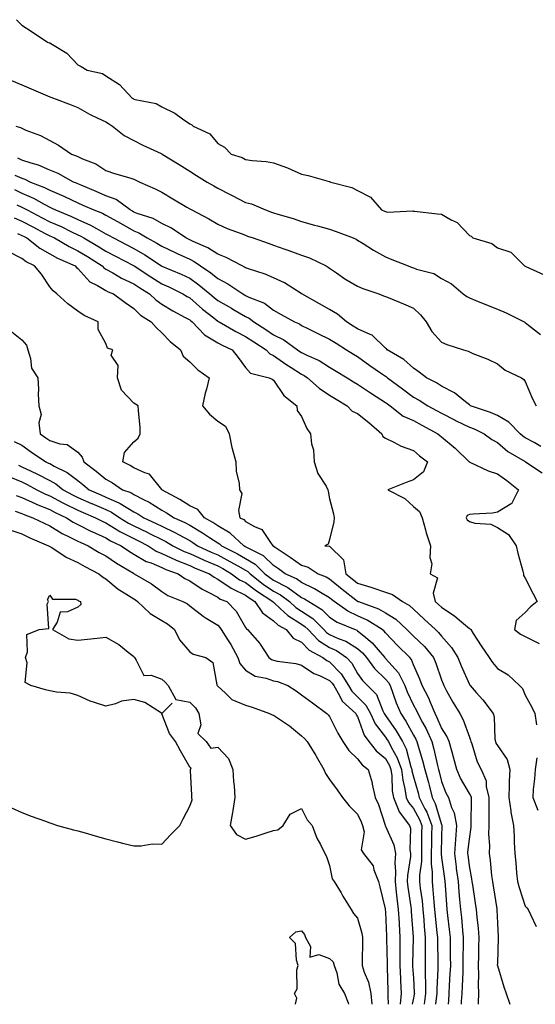
# Model space of a CAD drawing. Units: inches. Extents: x 939443 to 942083, y 7289978 to 7292618.
# Drawn here: x 940097 to 940282, y 7289978 to 7290330 of the extents above; entities that cross this region are included whole.
import ezdxf

# ---------------------------------------------------------------- set-up
doc = ezdxf.new("R2010")
doc.units = ezdxf.units.IN
doc.header["$MEASUREMENT"] = 0
doc.layers.add('Contour_93947289', color=7, linetype='Continuous', true_color=0x0c2928)

msp = doc.modelspace()

# ---------------------------------------------------------------- linework, layer by layer
at = {"layer": 'Contour_93947289'}
for points in [[(940096.07, 7290329.94, 3222), (940098.05, 7290327.96, 3222), (940101.67, 7290325.54, 3222), (940107.23, 7290321.92, 3222), (940107.85, 7290321.72, 3222), (940108.05, 7290321.62, 3222), (940108.95, 7290321.02, 3222), (940114.11, 7290317.98, 3222), (940118.05, 7290313.79, 3222), (940119.28, 7290313.15, 3222), (940121.43, 7290311.92, 3222), (940126.82, 7290310.69, 3222), (940128.05, 7290309.89, 3222), (940132.94, 7290306.81, 3222), (940137.45, 7290301.92, 3222), (940137.84, 7290301.71, 3222), (940138.05, 7290301.59, 3222), (940138.56, 7290301.41, 3222), (940146.07, 7290299.94, 3222), (940148.05, 7290298.8, 3222), (940152.68, 7290296.55, 3222), (940155.47, 7290294.5, 3222), (940158.05, 7290292.75, 3222), (940158.65, 7290292.52, 3222), (940159.32, 7290291.92, 3222), (940165.22, 7290289.09, 3222), (940168.05, 7290285.65, 3222), (940170.49, 7290284.36, 3222), (940172.82, 7290281.92, 3222), (940176.76, 7290280.63, 3222), (940178.05, 7290279.92, 3222), (940180.42, 7290279.55, 3222), (940185.36, 7290279.23, 3222), (940188.05, 7290278.73, 3222), (940193.01, 7290276.96, 3222), (940193.07, 7290276.94, 3222), (940198.05, 7290274.75, 3222), (940200.42, 7290274.29, 3222), (940207.87, 7290272.1, 3222), (940208.05, 7290272.06, 3222), (940208.17, 7290272.04, 3222), (940208.47, 7290271.92, 3222), (940216.05, 7290269.92, 3222), (940218.05, 7290268.91, 3222), (940222.69, 7290266.56, 3222), (940226.63, 7290261.92, 3222), (940227.66, 7290261.53, 3222), (940228.05, 7290261.32, 3222), (940228.8, 7290261.17, 3222), (940237.77, 7290261.64, 3222), (940238.05, 7290261.52, 3222), (940238.48, 7290261.49, 3222), (940246.66, 7290260.53, 3222), (940248.05, 7290260.43, 3222), (940251.56, 7290258.41, 3222), (940253.63, 7290257.5, 3222), (940258.05, 7290252.8, 3222), (940258.64, 7290252.51, 3222), (940259.24, 7290251.92, 3222), (940266.11, 7290249.98, 3222), (940268.05, 7290248.42, 3222), (940272.92, 7290246.79, 3222), (940277.77, 7290241.92, 3222), (940278.05, 7290241.79, 3222), (940278.29, 7290241.68, 3222), (940284.82, 7290238.69, 3222)], [(940094.37, 7290308.24, 3221), (940098.05, 7290306.6, 3221), (940101.32, 7290305.19, 3221), (940107.19, 7290302.78, 3221), (940108.05, 7290302.42, 3221), (940108.39, 7290302.26, 3221), (940109.36, 7290301.92, 3221), (940115.64, 7290299.51, 3221), (940118.05, 7290298.54, 3221), (940122.24, 7290296.11, 3221), (940125.18, 7290294.79, 3221), (940128.05, 7290293.38, 3221), (940129, 7290292.87, 3221), (940130.46, 7290291.92, 3221), (940134.66, 7290288.53, 3221), (940138.05, 7290286.74, 3221), (940141.25, 7290285.12, 3221), (940147.83, 7290282.14, 3221), (940148.05, 7290282.04, 3221), (940148.13, 7290282, 3221), (940148.24, 7290281.92, 3221), (940154.27, 7290278.14, 3221), (940158.05, 7290275.78, 3221), (940160.43, 7290274.3, 3221), (940164.32, 7290271.92, 3221), (940166.67, 7290270.54, 3221), (940168.05, 7290269.74, 3221), (940172.52, 7290267.45, 3221), (940173.22, 7290267.09, 3221), (940178.05, 7290264.65, 3221), (940180.19, 7290264.06, 3221), (940185.18, 7290261.92, 3221), (940187.32, 7290261.19, 3221), (940188.05, 7290260.92, 3221), (940189.51, 7290260.46, 3221), (940194.99, 7290258.86, 3221), (940198.05, 7290257.82, 3221), (940202.65, 7290256.52, 3221), (940203.75, 7290256.22, 3221), (940208.05, 7290255.02, 3221), (940210.4, 7290254.27, 3221), (940216.54, 7290251.92, 3221), (940217.57, 7290251.44, 3221), (940218.05, 7290251.16, 3221), (940220.02, 7290249.95, 3221), (940223.73, 7290247.6, 3221), (940228.05, 7290245.21, 3221), (940230.38, 7290244.25, 3221), (940236.12, 7290241.92, 3221), (940237.54, 7290241.41, 3221), (940238.05, 7290241.25, 3221), (940239.17, 7290240.8, 3221), (940245.32, 7290239.19, 3221), (940248.05, 7290237.42, 3221), (940251.63, 7290235.5, 3221), (940255.83, 7290231.92, 3221), (940257.12, 7290230.99, 3221), (940258.05, 7290230.52, 3221), (940260.39, 7290229.58, 3221), (940264.13, 7290228, 3221), (940268.05, 7290226.49, 3221), (940271.24, 7290225.11, 3221), (940277.69, 7290221.92, 3221), (940277.92, 7290221.79, 3221), (940278.05, 7290221.7, 3221), (940279.22, 7290220.75, 3221), (940283.5, 7290217.37, 3221)], [(940095.9, 7290291.92, 3220), (940097.54, 7290291.41, 3220), (940098.05, 7290291.11, 3220), (940099.49, 7290290.48, 3220), (940104.65, 7290288.52, 3220), (940108.05, 7290286.75, 3220), (940111.19, 7290285.06, 3220), (940115.75, 7290281.92, 3220), (940117.46, 7290281.33, 3220), (940118.05, 7290281.05, 3220), (940119.73, 7290280.24, 3220), (940124.5, 7290278.37, 3220), (940128.05, 7290275.98, 3220), (940131.11, 7290274.98, 3220), (940136.59, 7290273.38, 3220), (940138.05, 7290272.93, 3220), (940138.74, 7290272.61, 3220), (940140.26, 7290271.92, 3220), (940145.67, 7290269.54, 3220), (940148.05, 7290268.29, 3220), (940152.01, 7290265.88, 3220), (940157.01, 7290262.96, 3220), (940158.05, 7290262.35, 3220), (940158.31, 7290262.18, 3220), (940158.78, 7290261.92, 3220), (940164.88, 7290258.75, 3220), (940168.05, 7290256.81, 3220), (940171.46, 7290255.33, 3220), (940176.5, 7290253.47, 3220), (940178.05, 7290252.86, 3220), (940178.74, 7290252.61, 3220), (940180.74, 7290251.92, 3220), (940186.14, 7290250.01, 3220), (940188.05, 7290249.32, 3220), (940192.08, 7290247.89, 3220), (940193.51, 7290247.38, 3220), (940198.05, 7290245.77, 3220), (940200.91, 7290244.78, 3220), (940206.87, 7290241.92, 3220), (940207.6, 7290241.47, 3220), (940208.05, 7290241.13, 3220), (940210.51, 7290239.46, 3220), (940213.5, 7290237.37, 3220), (940218.05, 7290234.64, 3220), (940219.94, 7290233.81, 3220), (940225.64, 7290231.92, 3220), (940227.39, 7290231.26, 3220), (940228.05, 7290231.03, 3220), (940229.57, 7290230.4, 3220), (940234.53, 7290228.4, 3220), (940238.05, 7290226.82, 3220), (940240.59, 7290224.46, 3220), (940242.58, 7290221.92, 3220), (940244.57, 7290218.44, 3220), (940248.05, 7290214.62, 3220), (940249.98, 7290213.85, 3220), (940256, 7290211.92, 3220), (940257.57, 7290211.44, 3220), (940258.05, 7290211.19, 3220), (940259.34, 7290210.63, 3220), (940264.7, 7290208.57, 3220), (940268.05, 7290206.9, 3220), (940270.8, 7290204.67, 3220), (940276.64, 7290201.92, 3220), (940277.48, 7290201.35, 3220), (940278.05, 7290200.59, 3220), (940280.59, 7290194.46, 3220), (940281.94, 7290191.92, 3220)], [(940283.56, 7290177.43, 3219), (940281.17, 7290178.8, 3219), (940278.05, 7290180.52, 3219), (940277.19, 7290181.06, 3219), (940276.2, 7290181.92, 3219), (940272.15, 7290186.02, 3219), (940268.05, 7290188.41, 3219), (940265.63, 7290189.5, 3219), (940258.5, 7290191.92, 3219), (940258.25, 7290192.12, 3219), (940258.05, 7290192.22, 3219), (940256.6, 7290193.37, 3219), (940252.74, 7290196.61, 3219), (940248.05, 7290199, 3219), (940246.26, 7290200.13, 3219), (940242.74, 7290201.92, 3219), (940240.12, 7290203.99, 3219), (940238.05, 7290205.33, 3219), (940234.61, 7290208.48, 3219), (940228.64, 7290211.92, 3219), (940228.39, 7290212.26, 3219), (940228.05, 7290212.55, 3219), (940223.31, 7290217.18, 3219), (940222.6, 7290217.37, 3219), (940218.05, 7290219.45, 3219), (940216.53, 7290220.4, 3219), (940214.09, 7290221.92, 3219), (940210.86, 7290224.73, 3219), (940208.05, 7290226.3, 3219), (940204.47, 7290228.34, 3219), (940198.12, 7290231.92, 3219), (940198.05, 7290231.97, 3219), (940197.92, 7290232.05, 3219), (940191.96, 7290235.83, 3219), (940188.05, 7290237.63, 3219), (940185.06, 7290238.93, 3219), (940179.07, 7290240.9, 3219), (940178.05, 7290241.29, 3219), (940177.66, 7290241.53, 3219), (940176.8, 7290241.92, 3219), (940171.07, 7290244.94, 3219), (940168.05, 7290246.09, 3219), (940164.58, 7290248.45, 3219), (940159.28, 7290250.69, 3219), (940158.05, 7290251.3, 3219), (940157.63, 7290251.5, 3219), (940156.72, 7290251.92, 3219), (940151.54, 7290255.41, 3219), (940148.05, 7290257.13, 3219), (940144.95, 7290258.82, 3219), (940139.31, 7290260.66, 3219), (940138.05, 7290261.18, 3219), (940137.57, 7290261.44, 3219), (940136.73, 7290261.92, 3219), (940131.75, 7290265.62, 3219), (940128.05, 7290266.98, 3219), (940124.61, 7290268.48, 3219), (940119.19, 7290270.78, 3219), (940118.05, 7290271.27, 3219), (940117.61, 7290271.48, 3219), (940116.48, 7290271.92, 3219), (940111.05, 7290274.92, 3219), (940108.05, 7290276.13, 3219), (940104.03, 7290277.9, 3219), (940101.35, 7290278.62, 3219), (940098.05, 7290279.76, 3219), (940096.55, 7290280.42, 3219)], [(940095.55, 7290274.42, 3218), (940098.05, 7290273.34, 3218), (940099.1, 7290272.97, 3218), (940101.17, 7290271.92, 3218), (940106.13, 7290270, 3218), (940108.05, 7290268.97, 3218), (940112.99, 7290266.86, 3218), (940113.23, 7290266.74, 3218), (940118.05, 7290264.45, 3218), (940119.82, 7290263.69, 3218), (940123.82, 7290261.92, 3218), (940126.88, 7290260.75, 3218), (940128.05, 7290260.11, 3218), (940132.2, 7290257.77, 3218), (940133.29, 7290257.16, 3218), (940138.05, 7290254.45, 3218), (940139.85, 7290253.72, 3218), (940142.79, 7290251.92, 3218), (940146.24, 7290250.11, 3218), (940148.05, 7290248.96, 3218), (940152.85, 7290246.72, 3218), (940153.56, 7290246.41, 3218), (940158.05, 7290244.37, 3218), (940159.68, 7290243.55, 3218), (940161.92, 7290241.92, 3218), (940165.58, 7290239.45, 3218), (940168.05, 7290237.41, 3218), (940171.69, 7290235.56, 3218), (940177.06, 7290231.92, 3218), (940177.69, 7290231.56, 3218), (940178.05, 7290231.36, 3218), (940179.16, 7290230.81, 3218), (940184.74, 7290228.61, 3218), (940188.05, 7290226.11, 3218), (940190.75, 7290224.62, 3218), (940195.51, 7290221.92, 3218), (940197.31, 7290221.18, 3218), (940198.05, 7290220.67, 3218), (940200.52, 7290219.45, 3218), (940203.91, 7290217.78, 3218), (940208.05, 7290215.74, 3218), (940210.4, 7290214.27, 3218), (940214.17, 7290211.92, 3218), (940216.57, 7290210.44, 3218), (940218.05, 7290209.53, 3218), (940222.49, 7290206.36, 3218), (940226.21, 7290203.76, 3218), (940228.05, 7290202.47, 3218), (940228.38, 7290202.25, 3218), (940228.73, 7290201.92, 3218), (940234.08, 7290197.95, 3218), (940238.05, 7290195.05, 3218), (940240.08, 7290193.95, 3218), (940243.16, 7290191.92, 3218), (940246.32, 7290190.19, 3218), (940248.05, 7290189.26, 3218), (940252.93, 7290186.8, 3218), (940253.38, 7290186.59, 3218), (940258.05, 7290184.31, 3218), (940259.78, 7290183.65, 3218), (940263.3, 7290181.92, 3218), (940266.02, 7290179.89, 3218), (940268.05, 7290178.77, 3218), (940271.77, 7290175.64, 3218), (940277.96, 7290172.01, 3218), (940278.05, 7290171.95, 3218), (940278.12, 7290171.92, 3218), (940284.04, 7290167.91, 3218)], [(940095.35, 7290269.22, 3217), (940098.05, 7290267.97, 3217), (940102.25, 7290266.12, 3217), (940106.02, 7290263.95, 3217), (940108.05, 7290262.87, 3217), (940108.71, 7290262.58, 3217), (940110.04, 7290261.92, 3217), (940115.73, 7290259.6, 3217), (940118.05, 7290258.51, 3217), (940122.62, 7290256.49, 3217), (940124.69, 7290255.28, 3217), (940128.05, 7290253.45, 3217), (940129.04, 7290252.91, 3217), (940130.76, 7290251.92, 3217), (940135.54, 7290249.41, 3217), (940138.05, 7290248.1, 3217), (940142.03, 7290245.9, 3217), (940148, 7290241.92, 3217), (940148.05, 7290241.89, 3217), (940148.1, 7290241.87, 3217), (940155.05, 7290238.92, 3217), (940158.05, 7290237.5, 3217), (940161.33, 7290235.2, 3217), (940165.25, 7290231.92, 3217), (940166.75, 7290230.62, 3217), (940168.05, 7290229.57, 3217), (940172.94, 7290226.81, 3217), (940173.47, 7290226.5, 3217), (940178.05, 7290223.87, 3217), (940179.36, 7290223.23, 3217), (940180.98, 7290221.92, 3217), (940185.3, 7290219.17, 3217), (940188.05, 7290217.35, 3217), (940191.68, 7290215.55, 3217), (940196.65, 7290211.92, 3217), (940197.47, 7290211.34, 3217), (940198.05, 7290210.97, 3217), (940199.92, 7290210.05, 3217), (940204.29, 7290208.16, 3217), (940208.05, 7290205.78, 3217), (940210.43, 7290204.3, 3217), (940214.36, 7290201.92, 3217), (940216.64, 7290200.51, 3217), (940218.05, 7290199.68, 3217), (940222.68, 7290196.55, 3217), (940224.68, 7290195.29, 3217), (940228.05, 7290193.14, 3217), (940228.75, 7290192.62, 3217), (940229.72, 7290191.92, 3217), (940234.41, 7290188.28, 3217), (940238.05, 7290186.63, 3217), (940241.1, 7290184.97, 3217), (940246.79, 7290181.92, 3217), (940247.45, 7290181.32, 3217), (940248.05, 7290180.87, 3217), (940252.93, 7290176.8, 3217), (940257.98, 7290171.92, 3217), (940258.01, 7290171.88, 3217), (940258.05, 7290171.86, 3217), (940258.16, 7290171.81, 3217), (940264.81, 7290168.68, 3217), (940268.05, 7290167.63, 3217), (940271.4, 7290165.27, 3217), (940275.65, 7290161.92, 3217), (940273.07, 7290156.94, 3217), (940273.06, 7290156.91, 3217), (940273.03, 7290156.9, 3217), (940268.05, 7290153.91, 3217), (940266.37, 7290153.6, 3217), (940259.38, 7290153.25, 3217), (940258.05, 7290153.05, 3217), (940257.3, 7290152.67, 3217), (940256.94, 7290151.92, 3217), (940257.3, 7290151.17, 3217), (940258.05, 7290150.53, 3217), (940259.97, 7290150, 3217), (940265.73, 7290149.6, 3217), (940268.05, 7290148.4, 3217), (940272.06, 7290145.93, 3217), (940274.74, 7290141.92, 3217), (940275.38, 7290139.25, 3217), (940277.2, 7290132.77, 3217), (940277.42, 7290131.92, 3217), (940277.39, 7290131.26, 3217), (940278.05, 7290130.36, 3217), (940280.88, 7290124.75, 3217), (940282.24, 7290121.92, 3217), (940279.91, 7290120.06, 3217), (940278.05, 7290118.03, 3217), (940274.76, 7290115.21, 3217), (940274.2, 7290111.92, 3217), (940276.38, 7290110.25, 3217), (940278.05, 7290109.45, 3217), (940282.98, 7290106.99, 3217)], [(940096.19, 7290263.78, 3216), (940098.05, 7290262.91, 3216), (940098.73, 7290262.6, 3216), (940099.93, 7290261.92, 3216), (940105.27, 7290259.14, 3216), (940108.05, 7290257.71, 3216), (940112.09, 7290255.96, 3216), (940115.84, 7290254.13, 3216), (940118.05, 7290253.09, 3216), (940118.86, 7290252.73, 3216), (940120.25, 7290251.92, 3216), (940125.15, 7290249.02, 3216), (940128.05, 7290247.18, 3216), (940131.51, 7290245.38, 3216), (940137.92, 7290242.05, 3216), (940138.05, 7290241.98, 3216), (940138.09, 7290241.96, 3216), (940138.15, 7290241.92, 3216), (940144.15, 7290238.02, 3216), (940148.05, 7290235.53, 3216), (940150.55, 7290234.42, 3216), (940155.61, 7290231.92, 3216), (940157.12, 7290230.99, 3216), (940158.05, 7290230.47, 3216), (940162.65, 7290226.52, 3216), (940166.63, 7290223.34, 3216), (940168.05, 7290222.19, 3216), (940168.23, 7290222.1, 3216), (940168.53, 7290221.92, 3216), (940174.59, 7290218.46, 3216), (940178.05, 7290216.72, 3216), (940180.98, 7290214.85, 3216), (940185.36, 7290211.92, 3216), (940186.65, 7290210.52, 3216), (940188.05, 7290209.86, 3216), (940192.76, 7290206.63, 3216), (940194.38, 7290205.59, 3216), (940198.05, 7290203.22, 3216), (940198.92, 7290202.79, 3216), (940200.2, 7290201.92, 3216), (940204.33, 7290198.2, 3216), (940208.05, 7290195.68, 3216), (940210.38, 7290194.25, 3216), (940214.38, 7290191.92, 3216), (940216.19, 7290190.06, 3216), (940218.05, 7290189.22, 3216), (940222.04, 7290185.91, 3216), (940226.79, 7290181.92, 3216), (940227.1, 7290180.97, 3216), (940228.05, 7290180.33, 3216), (940231.02, 7290178.95, 3216), (940233.65, 7290177.52, 3216), (940238.05, 7290176, 3216), (940240.23, 7290174.1, 3216), (940243.05, 7290171.92, 3216), (940241.67, 7290168.3, 3216), (940238.05, 7290165.52, 3216), (940235.4, 7290164.57, 3216), (940228.84, 7290161.92, 3216), (940234.92, 7290158.8, 3216), (940238.05, 7290155.99, 3216), (940240.23, 7290154.1, 3216), (940241.11, 7290151.92, 3216), (940242.37, 7290147.6, 3216), (940242.64, 7290146.51, 3216), (940244.14, 7290141.92, 3216), (940243.85, 7290137.72, 3216), (940244.58, 7290135.39, 3216), (940244.03, 7290131.92, 3216), (940246.61, 7290130.48, 3216), (940245.07, 7290124.9, 3216), (940245.87, 7290121.92, 3216), (940247.01, 7290120.88, 3216), (940248.05, 7290119.91, 3216), (940252.88, 7290116.75, 3216), (940255.26, 7290114.71, 3216), (940258.05, 7290112.37, 3216), (940258.33, 7290112.2, 3216), (940258.52, 7290111.92, 3216), (940259.42, 7290110.55, 3216), (940262.32, 7290106.19, 3216), (940265.08, 7290101.92, 3216), (940266.3, 7290100.17, 3216), (940268.05, 7290098.02, 3216), (940271.93, 7290095.8, 3216), (940276.02, 7290091.92, 3216), (940276.98, 7290090.85, 3216), (940278.05, 7290088.49, 3216), (940280.38, 7290084.25, 3216), (940281.47, 7290081.92, 3216), (940282.1, 7290077.87, 3216)], [(940095.23, 7290259.1, 3215), (940098.05, 7290257.87, 3215), (940101.97, 7290255.84, 3215), (940106.41, 7290253.56, 3215), (940108.05, 7290252.72, 3215), (940108.61, 7290252.48, 3215), (940109.74, 7290251.92, 3215), (940114.96, 7290248.83, 3215), (940118.05, 7290247.36, 3215), (940121.45, 7290245.32, 3215), (940126.7, 7290241.92, 3215), (940127.35, 7290241.22, 3215), (940128.05, 7290240.81, 3215), (940130.53, 7290239.44, 3215), (940133.7, 7290237.57, 3215), (940138.05, 7290235.57, 3215), (940140.27, 7290234.14, 3215), (940143.73, 7290231.92, 3215), (940145.9, 7290229.77, 3215), (940148.05, 7290228.31, 3215), (940152.05, 7290225.92, 3215), (940156.48, 7290223.49, 3215), (940158.05, 7290222.6, 3215), (940158.42, 7290222.29, 3215), (940158.88, 7290221.92, 3215), (940163.39, 7290217.26, 3215), (940168.05, 7290214.49, 3215), (940169.71, 7290213.58, 3215), (940173.18, 7290211.92, 3215), (940175.36, 7290209.23, 3215), (940178.05, 7290205.59, 3215), (940179.76, 7290203.63, 3215), (940186.44, 7290201.92, 3215), (940187.53, 7290201.4, 3215), (940188.05, 7290201.08, 3215), (940191.72, 7290195.59, 3215), (940196.32, 7290191.92, 3215), (940196.43, 7290190.3, 3215), (940198.05, 7290188.12, 3215), (940199.94, 7290183.81, 3215), (940201.2, 7290181.92, 3215), (940201.61, 7290178.36, 3215), (940202.31, 7290176.18, 3215), (940202.61, 7290171.92, 3215), (940203.83, 7290167.7, 3215), (940206.79, 7290163.18, 3215), (940207.44, 7290161.92, 3215), (940207.51, 7290161.38, 3215), (940208.05, 7290158.66, 3215), (940209.43, 7290153.3, 3215), (940209.68, 7290151.92, 3215), (940209.53, 7290150.44, 3215), (940208.05, 7290144.17, 3215), (940207.53, 7290142.44, 3215), (940206.42, 7290141.92, 3215), (940207.93, 7290141.8, 3215), (940208.05, 7290141.73, 3215), (940212.98, 7290136.85, 3215), (940213.88, 7290131.92, 3215), (940216.16, 7290130.03, 3215), (940218.05, 7290128.54, 3215), (940222.85, 7290127.12, 3215), (940223.17, 7290127.04, 3215), (940228.05, 7290125.26, 3215), (940230.61, 7290124.48, 3215), (940234.1, 7290121.92, 3215), (940236.62, 7290120.49, 3215), (940238.05, 7290119.2, 3215), (940241.83, 7290115.7, 3215), (940245.92, 7290111.92, 3215), (940247.02, 7290110.89, 3215), (940248.05, 7290109.61, 3215), (940251.7, 7290105.57, 3215), (940253.91, 7290101.92, 3215), (940255.1, 7290098.97, 3215), (940258.05, 7290092.29, 3215), (940258.2, 7290092.07, 3215), (940258.31, 7290091.92, 3215), (940260.5, 7290089.47, 3215), (940262.91, 7290086.78, 3215), (940266.6, 7290081.92, 3215), (940266.92, 7290080.79, 3215), (940267.16, 7290072.81, 3215), (940267.33, 7290071.92, 3215), (940267.53, 7290071.4, 3215), (940268.05, 7290070.5, 3215), (940271.59, 7290065.46, 3215), (940272.46, 7290061.92, 3215), (940272.27, 7290057.7, 3215), (940272.29, 7290056.16, 3215), (940272.1, 7290051.92, 3215), (940272.81, 7290047.16, 3215), (940272.81, 7290046.68, 3215), (940273.79, 7290041.92, 3215), (940274.06, 7290037.93, 3215), (940274.07, 7290035.9, 3215), (940274.31, 7290031.92, 3215), (940274.66, 7290028.53, 3215), (940274.95, 7290025.02, 3215), (940275.27, 7290021.92, 3215), (940275.85, 7290019.72, 3215), (940278.05, 7290013.04, 3215), (940278.58, 7290012.45, 3215), (940279.1, 7290011.92, 3215), (940279.91, 7290010.06, 3215), (940281.95, 7290005.82, 3215)], [(940096.45, 7290253.52, 3214), (940098.05, 7290252.83, 3214), (940098.65, 7290252.52, 3214), (940099.82, 7290251.92, 3214), (940104.43, 7290248.3, 3214), (940108.05, 7290246.22, 3214), (940110.81, 7290244.68, 3214), (940117.1, 7290241.92, 3214), (940117.53, 7290241.4, 3214), (940118.05, 7290240.96, 3214), (940122.34, 7290236.21, 3214), (940125.03, 7290234.94, 3214), (940128.05, 7290233.14, 3214), (940128.84, 7290232.71, 3214), (940130.76, 7290231.92, 3214), (940134.92, 7290228.8, 3214), (940138.05, 7290226.71, 3214), (940140.46, 7290224.33, 3214), (940144.31, 7290221.92, 3214), (940146.07, 7290219.94, 3214), (940148.05, 7290217.97, 3214), (940151.05, 7290214.92, 3214), (940154.77, 7290211.92, 3214), (940155.77, 7290209.64, 3214), (940158.05, 7290207.7, 3214), (940160.94, 7290204.81, 3214), (940164.99, 7290201.92, 3214), (940164.02, 7290197.89, 3214), (940163.53, 7290196.44, 3214), (940162.66, 7290191.92, 3214), (940165.08, 7290188.95, 3214), (940168.05, 7290186.42, 3214), (940170.79, 7290184.66, 3214), (940172.18, 7290181.92, 3214), (940173.14, 7290177.01, 3214), (940173.26, 7290176.71, 3214), (940174.56, 7290171.92, 3214), (940174.71, 7290168.58, 3214), (940175.76, 7290164.21, 3214), (940175.91, 7290161.92, 3214), (940176.68, 7290160.55, 3214), (940175.5, 7290154.47, 3214), (940176, 7290151.92, 3214), (940177.38, 7290151.25, 3214), (940178.05, 7290150.63, 3214), (940181.16, 7290148.81, 3214), (940183.87, 7290147.74, 3214), (940186.92, 7290143.05, 3214), (940187.8, 7290141.92, 3214), (940187.96, 7290141.83, 3214), (940188.05, 7290141.75, 3214), (940188.55, 7290141.42, 3214), (940194, 7290137.87, 3214), (940198.05, 7290134.93, 3214), (940200.39, 7290134.26, 3214), (940204, 7290131.92, 3214), (940206.89, 7290130.76, 3214), (940208.05, 7290130.05, 3214), (940212.51, 7290126.38, 3214), (940217.42, 7290122.55, 3214), (940218.05, 7290122.06, 3214), (940218.16, 7290122.03, 3214), (940218.4, 7290121.92, 3214), (940225.52, 7290119.39, 3214), (940228.05, 7290117.95, 3214), (940231.74, 7290115.61, 3214), (940235.7, 7290111.92, 3214), (940236.85, 7290110.72, 3214), (940238.05, 7290109.54, 3214), (940241.97, 7290105.84, 3214), (940245.2, 7290101.92, 3214), (940246.02, 7290099.89, 3214), (940248.05, 7290093.93, 3214), (940248.62, 7290092.49, 3214), (940248.86, 7290091.92, 3214), (940249.9, 7290090.07, 3214), (940252.1, 7290085.97, 3214), (940254.61, 7290081.92, 3214), (940255.87, 7290079.74, 3214), (940258.05, 7290073.45, 3214), (940258.49, 7290072.36, 3214), (940258.58, 7290071.92, 3214), (940258.91, 7290071.06, 3214), (940260.81, 7290064.68, 3214), (940262.23, 7290061.92, 3214), (940264.04, 7290057.91, 3214), (940264.06, 7290055.91, 3214), (940265.02, 7290051.92, 3214), (940265.01, 7290048.88, 3214), (940265.01, 7290044.96, 3214), (940265, 7290041.92, 3214), (940264.9, 7290038.77, 3214), (940265.22, 7290034.75, 3214), (940265.09, 7290031.92, 3214), (940265.48, 7290029.35, 3214), (940265.98, 7290023.99, 3214), (940266.26, 7290021.92, 3214), (940266.5, 7290020.37, 3214), (940267.86, 7290012.11, 3214), (940267.89, 7290011.92, 3214), (940267.9, 7290011.77, 3214), (940268.05, 7290007.01, 3214), (940268.29, 7290002.16, 3214), (940268.32, 7290001.92, 3214), (940268.35, 7290001.62, 3214), (940268.05, 7289992.74, 3214), (940268.04, 7289991.93, 3214), (940268.04, 7289991.91, 3214), (940268.05, 7289991.82, 3214), (940270.4, 7289984.27, 3214), (940271.14, 7289981.92, 3214), (940272.53, 7289978, 3214)], [(940261.29, 7289978, 3213), (940261.35, 7289978.62, 3213), (940261.39, 7289981.92, 3213), (940261.25, 7289985.12, 3213), (940261.48, 7289988.49, 3213), (940261.36, 7289991.92, 3213), (940261.42, 7289995.29, 3213), (940261.48, 7289998.49, 3213), (940261.54, 7290001.92, 3213), (940261.29, 7290005.16, 3213), (940260.79, 7290009.18, 3213), (940260.57, 7290011.92, 3213), (940260.23, 7290014.1, 3213), (940259.28, 7290020.69, 3213), (940259.09, 7290021.92, 3213), (940258.97, 7290022.84, 3213), (940258.05, 7290027.55, 3213), (940257.57, 7290031.44, 3213), (940257.5, 7290031.92, 3213), (940257.54, 7290032.43, 3213), (940258.05, 7290036.99, 3213), (940258.71, 7290041.26, 3213), (940258.73, 7290041.92, 3213), (940258.73, 7290042.6, 3213), (940258.75, 7290051.22, 3213), (940258.75, 7290051.92, 3213), (940258.62, 7290052.49, 3213), (940258.05, 7290053.41, 3213), (940254.92, 7290058.8, 3213), (940253.53, 7290061.92, 3213), (940252.42, 7290066.29, 3213), (940251.84, 7290068.13, 3213), (940250.77, 7290071.92, 3213), (940249.96, 7290073.83, 3213), (940248.05, 7290076.84, 3213), (940246.57, 7290080.44, 3213), (940245.78, 7290081.92, 3213), (940244.09, 7290085.88, 3213), (940243.52, 7290087.39, 3213), (940241.15, 7290091.92, 3213), (940240.32, 7290094.19, 3213), (940238.05, 7290099.38, 3213), (940237.37, 7290101.24, 3213), (940236.77, 7290101.92, 3213), (940232.4, 7290106.27, 3213), (940228.05, 7290110.79, 3213), (940227.54, 7290111.41, 3213), (940226.91, 7290111.92, 3213), (940221.47, 7290115.34, 3213), (940218.05, 7290116.82, 3213), (940214.62, 7290118.49, 3213), (940209.7, 7290121.92, 3213), (940208.77, 7290122.64, 3213), (940208.05, 7290123.24, 3213), (940204.76, 7290125.21, 3213), (940202.69, 7290126.56, 3213), (940198.05, 7290128.73, 3213), (940196.19, 7290130.06, 3213), (940192.19, 7290131.92, 3213), (940189.81, 7290133.68, 3213), (940188.05, 7290134.85, 3213), (940184.46, 7290138.33, 3213), (940178.95, 7290141.02, 3213), (940178.05, 7290141.55, 3213), (940177.82, 7290141.69, 3213), (940177.35, 7290141.92, 3213), (940172.54, 7290146.41, 3213), (940168.05, 7290149.02, 3213), (940166.3, 7290150.17, 3213), (940163.3, 7290151.92, 3213), (940160.99, 7290154.86, 3213), (940158.05, 7290156.19, 3213), (940154.53, 7290158.4, 3213), (940148.11, 7290161.92, 3213), (940148.11, 7290161.98, 3213), (940148.05, 7290162.04, 3213), (940143.67, 7290167.54, 3213), (940142.06, 7290167.91, 3213), (940138.05, 7290169.79, 3213), (940136.76, 7290170.63, 3213), (940134.12, 7290171.92, 3213), (940134.74, 7290175.23, 3213), (940138.05, 7290179.04, 3213), (940139.58, 7290180.39, 3213), (940140.39, 7290181.92, 3213), (940140.36, 7290184.23, 3213), (940139.7, 7290190.27, 3213), (940139.67, 7290191.92, 3213), (940138.69, 7290192.56, 3213), (940138.05, 7290192.84, 3213), (940133.67, 7290197.54, 3213), (940132.27, 7290201.92, 3213), (940132.46, 7290206.33, 3213), (940129.93, 7290210.04, 3213), (940130.54, 7290211.92, 3213), (940128.67, 7290212.54, 3213), (940128.05, 7290214.21, 3213), (940125.31, 7290219.18, 3213), (940125.27, 7290221.92, 3213), (940120.37, 7290224.24, 3213), (940118.05, 7290225.79, 3213), (940114.53, 7290228.4, 3213), (940110.56, 7290231.92, 3213), (940109.18, 7290233.05, 3213), (940108.05, 7290234.43, 3213), (940105.1, 7290238.97, 3213), (940102.54, 7290241.92, 3213), (940099.57, 7290243.44, 3213), (940098.05, 7290244.59, 3213), (940093.17, 7290247.04, 3213)], [(940094.49, 7290218.36, 3212), (940098.05, 7290215.45, 3212), (940099.75, 7290213.62, 3212), (940100.14, 7290211.92, 3212), (940101.14, 7290208.83, 3212), (940101.46, 7290205.33, 3212), (940103.72, 7290201.92, 3212), (940103.99, 7290197.86, 3212), (940103.88, 7290196.09, 3212), (940104.09, 7290191.92, 3212), (940104.91, 7290188.78, 3212), (940104.16, 7290185.81, 3212), (940104.59, 7290181.92, 3212), (940106.62, 7290180.49, 3212), (940108.05, 7290179.52, 3212), (940111.64, 7290178.33, 3212), (940114.2, 7290178.07, 3212), (940118.05, 7290175.41, 3212), (940119.65, 7290173.52, 3212), (940120.24, 7290171.92, 3212), (940124.64, 7290168.51, 3212), (940128.05, 7290165.66, 3212), (940130.49, 7290164.36, 3212), (940134.08, 7290161.92, 3212), (940137.01, 7290160.88, 3212), (940138.05, 7290160.23, 3212), (940141.59, 7290158.38, 3212), (940143.56, 7290157.43, 3212), (940148.05, 7290154.63, 3212), (940149.78, 7290153.65, 3212), (940152.44, 7290151.92, 3212), (940156.35, 7290150.22, 3212), (940158.05, 7290149.29, 3212), (940162.66, 7290146.53, 3212), (940165.07, 7290144.9, 3212), (940168.05, 7290142.94, 3212), (940168.69, 7290142.56, 3212), (940169.39, 7290141.92, 3212), (940175.12, 7290138.99, 3212), (940178.05, 7290137.35, 3212), (940181.47, 7290135.34, 3212), (940184.96, 7290131.92, 3212), (940186.69, 7290130.56, 3212), (940188.05, 7290129.65, 3212), (940192.91, 7290127.06, 3212), (940193.1, 7290126.97, 3212), (940198.05, 7290123.39, 3212), (940199.06, 7290122.93, 3212), (940200.6, 7290121.92, 3212), (940205.25, 7290119.12, 3212), (940208.05, 7290116.34, 3212), (940210.74, 7290114.61, 3212), (940217.22, 7290111.92, 3212), (940217.83, 7290111.7, 3212), (940218.05, 7290111.55, 3212), (940220.32, 7290109.65, 3212), (940223.34, 7290107.21, 3212), (940226.09, 7290103.88, 3212), (940227.76, 7290101.92, 3212), (940227.88, 7290101.75, 3212), (940228.05, 7290101.59, 3212), (940232.65, 7290096.52, 3212), (940234.95, 7290091.92, 3212), (940235.8, 7290089.67, 3212), (940238.05, 7290084.87, 3212), (940239.11, 7290082.98, 3212), (940239.57, 7290081.92, 3212), (940241.27, 7290078.7, 3212), (940242.55, 7290076.42, 3212), (940244.58, 7290071.92, 3212), (940245.34, 7290069.21, 3212), (940246.6, 7290063.37, 3212), (940246.97, 7290061.92, 3212), (940247.2, 7290061.07, 3212), (940248.05, 7290057.63, 3212), (940249.68, 7290053.55, 3212), (940250.56, 7290051.92, 3212), (940251.67, 7290048.3, 3212), (940252.55, 7290046.42, 3212), (940253.41, 7290041.92, 3212), (940253.03, 7290036.94, 3212), (940253.03, 7290036.9, 3212), (940252.68, 7290031.92, 3212), (940253.3, 7290027.17, 3212), (940253.38, 7290026.59, 3212), (940253.99, 7290021.92, 3212), (940254.3, 7290018.17, 3212), (940254.56, 7290015.41, 3212), (940254.86, 7290011.92, 3212), (940255.17, 7290009.04, 3212), (940255.56, 7290004.41, 3212), (940255.82, 7290001.92, 3212), (940255.83, 7289999.7, 3212), (940255.76, 7289994.21, 3212), (940255.76, 7289991.92, 3212), (940255.66, 7289989.53, 3212), (940255.45, 7289984.52, 3212), (940255.33, 7289981.92, 3212), (940255.13, 7289979, 3212), (940255.08, 7289978, 3212)], [(940095.34, 7290179.21, 3211), (940098.05, 7290177.82, 3211), (940101.53, 7290175.4, 3211), (940106.63, 7290171.92, 3211), (940107.61, 7290171.48, 3211), (940108.05, 7290171.25, 3211), (940109.57, 7290170.4, 3211), (940114.25, 7290168.12, 3211), (940118.05, 7290165.19, 3211), (940119.89, 7290163.76, 3211), (940122.06, 7290161.92, 3211), (940126.22, 7290160.09, 3211), (940128.05, 7290159.31, 3211), (940132.76, 7290157.21, 3211), (940133.19, 7290157.06, 3211), (940138.05, 7290154.08, 3211), (940139.47, 7290153.34, 3211), (940141.63, 7290151.92, 3211), (940146.04, 7290149.91, 3211), (940148.05, 7290148.89, 3211), (940152.79, 7290146.66, 3211), (940154.04, 7290145.93, 3211), (940158.05, 7290143.75, 3211), (940159.19, 7290143.06, 3211), (940160.88, 7290141.92, 3211), (940165.75, 7290139.62, 3211), (940168.05, 7290138.64, 3211), (940172.45, 7290136.32, 3211), (940175.25, 7290134.72, 3211), (940178.05, 7290133.15, 3211), (940178.82, 7290132.69, 3211), (940179.62, 7290131.92, 3211), (940184.35, 7290128.22, 3211), (940188.05, 7290125.72, 3211), (940190.53, 7290124.4, 3211), (940193.76, 7290121.92, 3211), (940195.99, 7290119.86, 3211), (940198.05, 7290118.55, 3211), (940202.02, 7290115.89, 3211), (940206.03, 7290111.92, 3211), (940207.01, 7290110.88, 3211), (940208.05, 7290110.23, 3211), (940211.18, 7290108.79, 3211), (940213.89, 7290107.76, 3211), (940218.05, 7290105.13, 3211), (940219.8, 7290103.67, 3211), (940221.29, 7290101.92, 3211), (940224.13, 7290098, 3211), (940228.05, 7290094.24, 3211), (940229.15, 7290093.02, 3211), (940229.71, 7290091.92, 3211), (940230.71, 7290089.26, 3211), (940231.88, 7290085.75, 3211), (940233.53, 7290081.92, 3211), (940235.35, 7290079.22, 3211), (940238.05, 7290074.2, 3211), (940238.87, 7290072.74, 3211), (940239.24, 7290071.92, 3211), (940239.7, 7290070.27, 3211), (940241.31, 7290065.18, 3211), (940242.13, 7290061.92, 3211), (940243.39, 7290057.26, 3211), (940243.62, 7290056.35, 3211), (940244.78, 7290051.92, 3211), (940245.86, 7290049.73, 3211), (940248.05, 7290042.3, 3211), (940248.17, 7290042.04, 3211), (940248.2, 7290041.92, 3211), (940248.19, 7290041.78, 3211), (940248.05, 7290037.96, 3211), (940247.9, 7290032.07, 3211), (940247.9, 7290031.92, 3211), (940247.9, 7290031.77, 3211), (940248.05, 7290030.48, 3211), (940249.1, 7290022.97, 3211), (940249.24, 7290021.92, 3211), (940249.35, 7290020.62, 3211), (940249.83, 7290013.7, 3211), (940249.98, 7290011.92, 3211), (940250.21, 7290009.76, 3211), (940250.85, 7290004.72, 3211), (940251.15, 7290001.92, 3211), (940251.16, 7289998.81, 3211), (940251.23, 7289995.1, 3211), (940251.25, 7289991.92, 3211), (940251.11, 7289988.86, 3211), (940250.87, 7289984.74, 3211), (940250.74, 7289981.92, 3211), (940250.57, 7289979.4, 3211), (940250.45, 7289978, 3211)], [(940096.79, 7290170.66, 3210), (940098.05, 7290170.16, 3210), (940101.42, 7290168.55, 3210), (940103.67, 7290167.54, 3210), (940108.05, 7290165.2, 3210), (940110.15, 7290164.02, 3210), (940112.77, 7290161.92, 3210), (940116.19, 7290160.06, 3210), (940118.05, 7290159.15, 3210), (940122.95, 7290157.02, 3210), (940123.09, 7290156.96, 3210), (940128.05, 7290154.84, 3210), (940130.07, 7290153.94, 3210), (940133.07, 7290151.92, 3210), (940136.11, 7290149.98, 3210), (940138.05, 7290149, 3210), (940142.85, 7290146.72, 3210), (940143.67, 7290146.3, 3210), (940148.05, 7290144.09, 3210), (940149.52, 7290143.39, 3210), (940152.07, 7290141.92, 3210), (940156.02, 7290139.89, 3210), (940158.05, 7290139.08, 3210), (940162.97, 7290136.84, 3210), (940163.23, 7290136.74, 3210), (940168.05, 7290134.7, 3210), (940169.88, 7290133.75, 3210), (940173.05, 7290131.92, 3210), (940175.9, 7290129.77, 3210), (940178.05, 7290128.75, 3210), (940181.91, 7290125.78, 3210), (940187.83, 7290121.92, 3210), (940187.91, 7290121.78, 3210), (940188.05, 7290121.7, 3210), (940190.57, 7290119.4, 3210), (940193.15, 7290117.02, 3210), (940198.05, 7290113.89, 3210), (940199.23, 7290113.1, 3210), (940200.42, 7290111.92, 3210), (940204.16, 7290108.03, 3210), (940208.05, 7290105.55, 3210), (940210.54, 7290104.41, 3210), (940214.14, 7290101.92, 3210), (940216.03, 7290099.9, 3210), (940218.05, 7290096.3, 3210), (940219.82, 7290093.69, 3210), (940221.67, 7290091.92, 3210), (940224.86, 7290088.73, 3210), (940227.13, 7290082.84, 3210), (940227.62, 7290081.92, 3210), (940227.76, 7290081.63, 3210), (940228.05, 7290081.25, 3210), (940231.91, 7290075.78, 3210), (940234.12, 7290071.92, 3210), (940235.41, 7290069.28, 3210), (940237.13, 7290062.84, 3210), (940237.46, 7290061.92, 3210), (940237.53, 7290061.4, 3210), (940238.05, 7290059.31, 3210), (940239.69, 7290053.56, 3210), (940240.11, 7290051.92, 3210), (940242.14, 7290047.83, 3210), (940242.8, 7290046.67, 3210), (940244.59, 7290041.92, 3210), (940244.52, 7290038.39, 3210), (940244.46, 7290035.51, 3210), (940244.39, 7290031.92, 3210), (940244.38, 7290028.25, 3210), (940244.72, 7290025.25, 3210), (940244.7, 7290021.92, 3210), (940245.02, 7290018.89, 3210), (940245.29, 7290014.68, 3210), (940245.56, 7290011.92, 3210), (940245.76, 7290009.63, 3210), (940246.44, 7290003.53, 3210), (940246.59, 7290001.92, 3210), (940246.59, 7290000.46, 3210), (940246.74, 7289993.23, 3210), (940246.74, 7289991.92, 3210), (940246.75, 7289990.62, 3210), (940246.38, 7289983.59, 3210), (940246.39, 7289981.92, 3210), (940246.15, 7289980.02, 3210), (940245.99, 7289978, 3210)], [(940093.35, 7290166.62, 3209), (940098.05, 7290164.75, 3209), (940099.96, 7290163.83, 3209), (940103.38, 7290161.92, 3209), (940106.46, 7290160.33, 3209), (940108.05, 7290159.7, 3209), (940112.73, 7290157.24, 3209), (940113.15, 7290157.02, 3209), (940118.05, 7290154.59, 3209), (940119.91, 7290153.78, 3209), (940124.34, 7290151.92, 3209), (940126.77, 7290150.64, 3209), (940128.05, 7290150.06, 3209), (940132.73, 7290147.24, 3209), (940133.12, 7290146.99, 3209), (940138.05, 7290144.49, 3209), (940139.8, 7290143.67, 3209), (940143.15, 7290141.92, 3209), (940146.11, 7290139.98, 3209), (940148.05, 7290139.16, 3209), (940152.97, 7290136.84, 3209), (940153.21, 7290136.76, 3209), (940158.05, 7290134.85, 3209), (940160.06, 7290133.93, 3209), (940165.08, 7290131.92, 3209), (940166.81, 7290130.68, 3209), (940168.05, 7290130.02, 3209), (940172.82, 7290126.69, 3209), (940173.57, 7290126.4, 3209), (940178.05, 7290124.25, 3209), (940179.37, 7290123.24, 3209), (940181.39, 7290121.92, 3209), (940184.02, 7290117.89, 3209), (940188.05, 7290115.04, 3209), (940189.68, 7290113.55, 3209), (940192.54, 7290111.92, 3209), (940195.01, 7290108.88, 3209), (940198.05, 7290107.49, 3209), (940200.76, 7290104.63, 3209), (940205.69, 7290101.92, 3209), (940207.04, 7290100.91, 3209), (940208.05, 7290100.44, 3209), (940212.2, 7290096.07, 3209), (940214.83, 7290091.92, 3209), (940216.01, 7290089.88, 3209), (940218.05, 7290087.96, 3209), (940221.07, 7290084.94, 3209), (940222.67, 7290081.92, 3209), (940224.38, 7290078.25, 3209), (940228.05, 7290073.49, 3209), (940228.7, 7290072.57, 3209), (940229.08, 7290071.92, 3209), (940230.05, 7290069.92, 3209), (940232.22, 7290066.09, 3209), (940233.72, 7290061.92, 3209), (940234.22, 7290058.09, 3209), (940234.99, 7290054.98, 3209), (940235.48, 7290051.92, 3209), (940236.22, 7290050.09, 3209), (940238.05, 7290047.93, 3209), (940240.21, 7290044.08, 3209), (940241.03, 7290041.92, 3209), (940240.98, 7290038.99, 3209), (940240.93, 7290034.8, 3209), (940240.88, 7290031.92, 3209), (940240.87, 7290029.1, 3209), (940240.24, 7290024.11, 3209), (940240.22, 7290021.92, 3209), (940240.48, 7290019.49, 3209), (940241.13, 7290015, 3209), (940241.43, 7290011.92, 3209), (940241.76, 7290008.21, 3209), (940241.93, 7290005.8, 3209), (940242.29, 7290001.92, 3209), (940242.28, 7289997.69, 3209), (940242.25, 7289996.12, 3209), (940242.25, 7289991.92, 3209), (940242.27, 7289987.7, 3209), (940242.36, 7289986.23, 3209), (940242.38, 7289981.92, 3209), (940241.89, 7289978.08, 3209), (940241.87, 7289978, 3209)], [(940096.05, 7290159.92, 3208), (940098.05, 7290159.17, 3208), (940102.98, 7290156.85, 3208), (940103.19, 7290156.78, 3208), (940108.05, 7290154.86, 3208), (940109.97, 7290153.84, 3208), (940113.99, 7290151.92, 3208), (940116.42, 7290150.29, 3208), (940118.05, 7290149.47, 3208), (940122.94, 7290147.03, 3208), (940123.08, 7290146.95, 3208), (940128.05, 7290144.7, 3208), (940129.79, 7290143.66, 3208), (940133.53, 7290141.92, 3208), (940136.2, 7290140.07, 3208), (940138.05, 7290138.93, 3208), (940142.46, 7290136.33, 3208), (940144.22, 7290135.75, 3208), (940148.05, 7290134.12, 3208), (940149.54, 7290133.41, 3208), (940153.92, 7290131.92, 3208), (940156.33, 7290130.2, 3208), (940158.05, 7290129.36, 3208), (940162.47, 7290126.34, 3208), (940164.69, 7290125.28, 3208), (940168.05, 7290123.48, 3208), (940168.97, 7290122.84, 3208), (940171.38, 7290121.92, 3208), (940174.7, 7290118.57, 3208), (940178.05, 7290112.69, 3208), (940178.3, 7290112.17, 3208), (940178.75, 7290111.92, 3208), (940183.11, 7290106.98, 3208), (940183.27, 7290106.7, 3208), (940186.35, 7290101.92, 3208), (940187.34, 7290101.21, 3208), (940188.05, 7290100.95, 3208), (940189.29, 7290100.68, 3208), (940196, 7290099.87, 3208), (940198.05, 7290099.28, 3208), (940202.42, 7290096.3, 3208), (940204.46, 7290095.51, 3208), (940208.05, 7290093.8, 3208), (940208.97, 7290092.84, 3208), (940209.54, 7290091.92, 3208), (940211.63, 7290088.34, 3208), (940212.52, 7290086.39, 3208), (940217.4, 7290081.92, 3208), (940217.62, 7290081.49, 3208), (940218.05, 7290080.82, 3208), (940220.38, 7290074.25, 3208), (940222.04, 7290071.92, 3208), (940224.68, 7290068.55, 3208), (940228.05, 7290065.86, 3208), (940229.48, 7290063.35, 3208), (940229.98, 7290061.92, 3208), (940230.28, 7290059.69, 3208), (940230.49, 7290054.36, 3208), (940230.88, 7290051.92, 3208), (940232.83, 7290047.14, 3208), (940232.9, 7290046.77, 3208), (940236.63, 7290041.92, 3208), (940236.94, 7290040.81, 3208), (940236.79, 7290033.18, 3208), (940237.01, 7290031.92, 3208), (940236.95, 7290030.82, 3208), (940235.9, 7290024.07, 3208), (940235.81, 7290021.92, 3208), (940236.05, 7290019.92, 3208), (940237.09, 7290012.88, 3208), (940237.22, 7290011.92, 3208), (940237.26, 7290011.13, 3208), (940237.97, 7290002, 3208), (940237.97, 7290001.84, 3208), (940237.75, 7289992.22, 3208), (940237.75, 7289991.92, 3208), (940237.76, 7289991.63, 3208), (940238.05, 7289987.35, 3208), (940238.36, 7289982.23, 3208), (940238.37, 7289981.92, 3208), (940238.33, 7289981.64, 3208), (940238.05, 7289980.15, 3208), (940237.64, 7289978, 3208)], [(940095.67, 7290154.3, 3207), (940098.05, 7290153.41, 3207), (940099.07, 7290152.94, 3207), (940102.02, 7290151.92, 3207), (940106.06, 7290149.93, 3207), (940108.05, 7290149.05, 3207), (940112.42, 7290146.3, 3207), (940114.72, 7290145.25, 3207), (940118.05, 7290143.56, 3207), (940119.14, 7290143.01, 3207), (940121.7, 7290141.92, 3207), (940125.68, 7290139.55, 3207), (940128.05, 7290138.29, 3207), (940131.85, 7290135.72, 3207), (940137.92, 7290132.05, 3207), (940138.05, 7290131.97, 3207), (940138.08, 7290131.95, 3207), (940138.17, 7290131.92, 3207), (940144.45, 7290128.32, 3207), (940148.05, 7290125.55, 3207), (940150.24, 7290124.11, 3207), (940155.55, 7290121.92, 3207), (940157.22, 7290121.09, 3207), (940158.05, 7290120.42, 3207), (940162.82, 7290116.69, 3207), (940163.9, 7290116.07, 3207), (940168.05, 7290113.51, 3207), (940168.84, 7290112.71, 3207), (940169.35, 7290111.92, 3207), (940171.57, 7290108.4, 3207), (940172.75, 7290106.62, 3207), (940175.31, 7290101.92, 3207), (940175.99, 7290099.86, 3207), (940178.05, 7290097.43, 3207), (940181.44, 7290095.31, 3207), (940185.38, 7290094.59, 3207), (940188.05, 7290093.63, 3207), (940189.46, 7290093.33, 3207), (940193.16, 7290091.92, 3207), (940196.12, 7290089.99, 3207), (940198.05, 7290088.64, 3207), (940201.93, 7290085.8, 3207), (940207.03, 7290081.92, 3207), (940207.57, 7290081.44, 3207), (940208.05, 7290080.83, 3207), (940211.02, 7290074.89, 3207), (940212.8, 7290071.92, 3207), (940214.89, 7290068.76, 3207), (940218.05, 7290065.8, 3207), (940219.68, 7290063.55, 3207), (940221.87, 7290061.92, 3207), (940223.28, 7290057.15, 3207), (940223.34, 7290056.63, 3207), (940224.38, 7290051.92, 3207), (940225.51, 7290049.38, 3207), (940227.88, 7290042.09, 3207), (940227.95, 7290041.92, 3207), (940227.96, 7290041.83, 3207), (940228.05, 7290041.73, 3207), (940231.08, 7290034.95, 3207), (940231.6, 7290031.92, 3207), (940231.43, 7290028.54, 3207), (940231.61, 7290025.48, 3207), (940231.47, 7290021.92, 3207), (940231.92, 7290018.05, 3207), (940232.11, 7290015.98, 3207), (940232.61, 7290011.92, 3207), (940232.9, 7290007.07, 3207), (940232.91, 7290006.78, 3207), (940233.22, 7290001.92, 3207), (940233.2, 7289997.07, 3207), (940233.2, 7289996.77, 3207), (940233.18, 7289991.92, 3207), (940233.4, 7289987.27, 3207), (940233.45, 7289986.52, 3207), (940233.68, 7289981.92, 3207), (940233.33, 7289978, 3207)], [(940093.76, 7290147.63, 3206), (940098.05, 7290146.14, 3206), (940100.91, 7290144.78, 3206), (940107.61, 7290141.92, 3206), (940107.85, 7290141.72, 3206), (940108.05, 7290141.65, 3206), (940108.73, 7290141.24, 3206), (940113.94, 7290137.81, 3206), (940118.05, 7290135.94, 3206), (940120.6, 7290134.47, 3206), (940125.6, 7290131.92, 3206), (940126.88, 7290130.75, 3206), (940128.05, 7290130.09, 3206), (940132.52, 7290126.39, 3206), (940135.26, 7290124.71, 3206), (940138.05, 7290122.89, 3206), (940138.65, 7290122.52, 3206), (940139.41, 7290121.92, 3206), (940143.87, 7290117.74, 3206), (940148.05, 7290115.14, 3206), (940150.1, 7290113.97, 3206), (940152.56, 7290111.92, 3206), (940154.42, 7290108.29, 3206), (940158.05, 7290103.98, 3206), (940159.3, 7290103.17, 3206), (940163.81, 7290101.92, 3206), (940166.34, 7290100.21, 3206), (940167.74, 7290092.23, 3206), (940167.87, 7290091.92, 3206), (940167.96, 7290091.83, 3206), (940168.05, 7290091.66, 3206), (940170.79, 7290089.18, 3206), (940173.12, 7290086.99, 3206), (940178.05, 7290084.95, 3206), (940180.38, 7290084.25, 3206), (940186.54, 7290081.92, 3206), (940187.57, 7290081.44, 3206), (940188.05, 7290081.37, 3206), (940189.82, 7290080.15, 3206), (940193.7, 7290077.57, 3206), (940198.05, 7290074.01, 3206), (940199.15, 7290073.02, 3206), (940200.04, 7290071.92, 3206), (940203.11, 7290066.98, 3206), (940203.26, 7290066.71, 3206), (940205.99, 7290061.92, 3206), (940206.64, 7290060.51, 3206), (940208.05, 7290058.32, 3206), (940210.82, 7290054.69, 3206), (940212.63, 7290051.92, 3206), (940215.06, 7290048.93, 3206), (940218.05, 7290045.93, 3206), (940219.38, 7290043.25, 3206), (940219.88, 7290041.92, 3206), (940220.37, 7290039.6, 3206), (940219.36, 7290033.23, 3206), (940220.16, 7290031.92, 3206), (940223.61, 7290027.48, 3206), (940223.88, 7290026.09, 3206), (940225.53, 7290021.92, 3206), (940226.08, 7290019.95, 3206), (940227.9, 7290012.07, 3206), (940227.94, 7290011.92, 3206), (940227.96, 7290011.83, 3206), (940228.05, 7290010.91, 3206), (940228.44, 7290002.31, 3206), (940228.47, 7290001.92, 3206), (940228.46, 7290001.51, 3206), (940228.61, 7289992.48, 3206), (940228.61, 7289991.92, 3206), (940228.64, 7289991.33, 3206), (940228.89, 7289982.76, 3206), (940228.94, 7289981.92, 3206), (940228.86, 7289981.11, 3206), (940228.95, 7289978, 3206)], [(940094.39, 7290048.26, 3205), (940098.05, 7290046.51, 3205), (940101.42, 7290045.29, 3205), (940106.51, 7290043.46, 3205), (940108.05, 7290042.9, 3205), (940108.76, 7290042.63, 3205), (940110.82, 7290041.92, 3205), (940116.55, 7290040.42, 3205), (940118.05, 7290040.04, 3205), (940120.68, 7290039.29, 3205), (940124.3, 7290038.17, 3205), (940128.05, 7290037.17, 3205), (940132.19, 7290036.06, 3205), (940134.44, 7290035.53, 3205), (940138.05, 7290034.63, 3205), (940140.73, 7290034.6, 3205), (940144.66, 7290035.31, 3205), (940148.05, 7290035.25, 3205), (940151.33, 7290038.64, 3205), (940154.5, 7290041.92, 3205), (940155.72, 7290044.25, 3205), (940158.05, 7290048.8, 3205), (940158.89, 7290051.08, 3205), (940158.84, 7290051.92, 3205), (940158.83, 7290052.7, 3205), (940158.37, 7290061.6, 3205), (940158.36, 7290061.92, 3205), (940158.6, 7290062.47, 3205), (940158.05, 7290062.77, 3205), (940154.73, 7290068.6, 3205), (940152.99, 7290071.92, 3205), (940150.87, 7290074.74, 3205), (940148.1, 7290081.87, 3205), (940148.07, 7290081.92, 3205), (940151.8, 7290085.67, 3205), (940148.05, 7290081.98, 3205), (940147.94, 7290082.03, 3205), (940142.01, 7290085.88, 3205), (940138.05, 7290087, 3205), (940133.62, 7290086.35, 3205), (940131.52, 7290085.39, 3205), (940128.05, 7290084.51, 3205), (940124.04, 7290085.93, 3205), (940122.48, 7290086.35, 3205), (940118.05, 7290088.43, 3205), (940115.29, 7290089.16, 3205), (940110.4, 7290089.57, 3205), (940108.05, 7290090.04, 3205), (940106.52, 7290090.39, 3205), (940101.27, 7290091.92, 3205), (940099.19, 7290093.06, 3205), (940099.95, 7290100.02, 3205), (940099.3, 7290101.92, 3205), (940100.11, 7290103.98, 3205), (940099.84, 7290110.13, 3205), (940104.21, 7290111.92, 3205), (940107.66, 7290112.31, 3205), (940107.14, 7290121.01, 3205), (940107.54, 7290121.92, 3205), (940107.25, 7290122.72, 3205), (940108.05, 7290124.19, 3205), (940108.99, 7290122.86, 3205), (940117.17, 7290122.8, 3205), (940118.05, 7290122.48, 3205), (940118.34, 7290122.21, 3205), (940118.99, 7290121.92, 3205), (940119.08, 7290120.89, 3205), (940118.05, 7290119.92, 3205), (940114.41, 7290118.28, 3205), (940111.76, 7290118.21, 3205), (940110.68, 7290114.55, 3205), (940108.99, 7290111.92, 3205), (940114.82, 7290108.69, 3205), (940118.05, 7290108.1, 3205), (940121.47, 7290108.5, 3205), (940125.01, 7290108.88, 3205), (940128.05, 7290109.23, 3205), (940132.76, 7290106.63, 3205), (940136.08, 7290103.89, 3205), (940138.05, 7290102.34, 3205), (940138.19, 7290102.06, 3205), (940138.26, 7290101.92, 3205), (940138.93, 7290101.04, 3205), (940141.67, 7290095.54, 3205), (940144.31, 7290095.66, 3205), (940148.05, 7290094.24, 3205), (940149.27, 7290093.14, 3205), (940150.36, 7290091.92, 3205), (940153.05, 7290086.92, 3205), (940158.05, 7290086.05, 3205), (940160.1, 7290083.97, 3205), (940161.31, 7290081.92, 3205), (940162.08, 7290077.89, 3205), (940160.95, 7290074.82, 3205), (940163.93, 7290071.92, 3205), (940165.66, 7290069.53, 3205), (940168.05, 7290069.95, 3205), (940171.95, 7290065.82, 3205), (940173.51, 7290061.92, 3205), (940173.76, 7290057.63, 3205), (940173.91, 7290056.06, 3205), (940174.16, 7290051.92, 3205), (940173.42, 7290047.29, 3205), (940173.36, 7290046.61, 3205), (940172.46, 7290041.92, 3205), (940174.8, 7290038.67, 3205), (940178.05, 7290036.97, 3205), (940181.84, 7290038.13, 3205), (940185.43, 7290039.3, 3205), (940188.05, 7290040.13, 3205), (940189.59, 7290040.38, 3205), (940191.43, 7290041.92, 3205), (940193.98, 7290045.99, 3205), (940198.05, 7290048.04, 3205), (940200.1, 7290043.97, 3205), (940201.8, 7290041.92, 3205), (940203.56, 7290037.43, 3205), (940204.82, 7290035.15, 3205), (940206.42, 7290031.92, 3205), (940206.95, 7290030.82, 3205), (940208.05, 7290027.66, 3205), (940209.01, 7290022.88, 3205), (940209.73, 7290021.92, 3205), (940212.18, 7290017.79, 3205), (940212.83, 7290016.7, 3205), (940215.78, 7290011.92, 3205), (940216.59, 7290010.46, 3205), (940218.05, 7290008.74, 3205), (940219.6, 7290003.47, 3205), (940219.88, 7290001.92, 3205), (940219.89, 7290000.08, 3205), (940219.75, 7289993.62, 3205), (940219.76, 7289991.92, 3205), (940220.46, 7289989.51, 3205), (940222.01, 7289985.88, 3205), (940222.81, 7289981.92, 3205), (940223.18, 7289978, 3205)], [(940282.19, 7290066.06, 3216), (940281.59, 7290061.92, 3216), (940281.37, 7290058.6, 3216), (940280.89, 7290054.76, 3216), (940280.68, 7290051.92, 3216), (940282.52, 7290047.45, 3216)], [(940195.91, 7289978, 3204), (940196.3, 7289980.17, 3204), (940195.53, 7289981.92, 3204), (940196.45, 7289983.52, 3204), (940196.41, 7289990.28, 3204), (940196.84, 7289991.92, 3204), (940196.18, 7289993.79, 3204), (940195.84, 7289999.71, 3204), (940193.74, 7290001.92, 3204), (940196.01, 7290003.96, 3204), (940198.05, 7290004.3, 3204), (940199.07, 7290002.94, 3204), (940199.51, 7290001.92, 3204), (940201.28, 7289998.69, 3204), (940200.95, 7289994.82, 3204), (940204.17, 7289995.8, 3204), (940208.05, 7289994.37, 3204), (940209.32, 7289993.19, 3204), (940209.75, 7289991.92, 3204), (940210.67, 7289989.3, 3204), (940211.36, 7289985.23, 3204), (940213.39, 7289981.92, 3204), (940214.65, 7289978.52, 3204), (940214.87, 7289978, 3204)]]:
    msp.add_polyline3d(points, dxfattribs=at)

doc.saveas('drawing.dxf')
